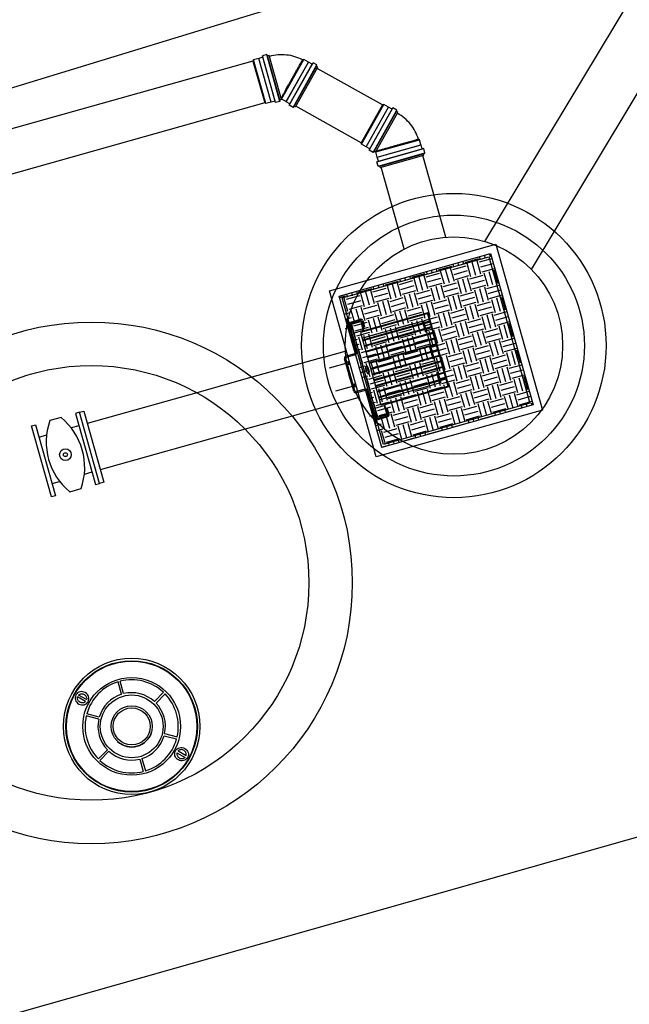
# Model space of a CAD drawing. Units: inches. Extents: x 489383 to 531433, y 6873187 to 6903074.
# Drawn here: x 521361 to 521397, y 6876386 to 6876444 of the extents above; entities that cross this region are included whole.
import ezdxf

# ---------------------------------------------------------------- set-up
doc = ezdxf.new("R2010")
doc.units = ezdxf.units.IN
doc.header["$LTSCALE"] = 0.4
doc.layers.add('CISM_01_LINHA_FINA', color=7, linetype='Continuous')
doc.layers.add('QUADRAS', color=252, linetype='Continuous')

msp = doc.modelspace()

# ---------------------------------------------------------------- hatches: boundary and pattern name
at = {"layer": 'CISM_01_LINHA_FINA'}
h = msp.add_hatch(dxfattribs=at)
h.set_pattern_fill('EARTH', color=10, scale=0.128, angle=15.69623)
h.set_pattern_definition([(15.6962342, (537621.5817, 6789762.48234), (0.5625976926, 1.002382919), [0.8128, -0.8128]), (15.6962342, (537621.49924, 6789762.7758), (0.5625976926, 1.002382919), [0.8128, -0.8128]), (15.6962342, (537621.4168, 6789763.0692), (0.5625976926, 1.002382919), [0.8128, -0.8128]), (105.6962342, (537621.4871, 6789763.1945), (-1.002382919, 0.5625976926), [0.8128, -0.8128]), (105.6962342, (537621.78054, 6789763.277), (-1.002382919, 0.5625976926), [0.8128, -0.8128]), (105.6962342, (537622.074, 6789763.3594), (-1.002382919, 0.5625976926), [0.8128, -0.8128])])
h.paths.add_polyline_path([(521390.854, 6876421.788), (521381.948, 6876419.285), (521379.445, 6876428.192), (521388.352, 6876430.695)])

# ---------------------------------------------------------------- linework, layer by layer
at = {"layer": 'CISM_01_LINHA_FINA', "color": 10}
for p, q in [((521388.018, 6876431.417, -6.709), (521429.04, 6876499.605, -6.709)), ((521390.76, 6876429.768, -6.709), (521431.764, 6876497.925, -6.709)), ((521375.185, 6876442.42, -6.709), (521374.931, 6876442.349, -6.709)), ((521375.234, 6876442.336, -6.709), (521375.185, 6876442.42, -6.709)), ((521375.96, 6876439.661, -6.709), (521375.185, 6876442.42, -6.709)), ((521374.372, 6876442.032, -6.709), (521334.574, 6876430.848, -6.709)), ((521374.41, 6876442.099, -6.709), (521374.372, 6876442.032, -6.709)), ((521374.372, 6876442.032, -6.709), (521375.065, 6876439.568, -6.709)), ((521374.713, 6876442.184, -6.709), (521374.41, 6876442.099, -6.709)), ((521375.132, 6876439.531, -6.709), (521374.41, 6876442.099, -6.709)), ((521374.717, 6876442.19, -6.709), (521374.713, 6876442.184, -6.709)), ((521375.435, 6876439.616, -6.709), (521374.713, 6876442.184, -6.709)), ((521374.949, 6876442.256, -6.709), (521374.717, 6876442.19, -6.709)), ((521375.441, 6876439.613, -6.709), (521374.717, 6876442.19, -6.709)), ((521374.931, 6876442.349, -6.709), (521374.949, 6876442.256, -6.709)), ((521375.707, 6876439.589, -6.709), (521374.931, 6876442.349, -6.709)), ((521375.673, 6876439.678, -6.709), (521374.949, 6876442.256, -6.709)), ((521375.317, 6876442.359, -6.709), (521375.234, 6876442.336, -6.709)), ((521375.959, 6876439.758, -6.709), (521375.234, 6876442.336, -6.709)), ((521376.042, 6876439.781, -6.709), (521375.317, 6876442.359, -6.709)), ((521376.057, 6876439.8, -6.709), (521377.362, 6876442.126, -6.709)), ((521376.331, 6876439.646, -6.709), (521377.637, 6876441.972, -6.709)), ((521376.333, 6876439.639, -6.709), (521377.644, 6876441.974, -6.709)), ((521376.505, 6876439.435, -6.709), (521377.907, 6876441.934, -6.709)), ((521376.544, 6876439.521, -6.709), (521377.854, 6876441.856, -6.709)), ((521377.362, 6876442.126, -6.709), (521377.288, 6876442.105, -6.709)), ((521377.637, 6876441.972, -6.709), (521377.362, 6876442.126, -6.709)), ((521377.644, 6876441.974, -6.709), (521377.637, 6876441.972, -6.709)), ((521377.854, 6876441.856, -6.709), (521377.644, 6876441.974, -6.709)), ((521377.907, 6876441.934, -6.709), (521377.854, 6876441.856, -6.709)), ((521378.137, 6876441.805, -6.709), (521377.907, 6876441.934, -6.709)), ((521376.734, 6876439.306, -6.709), (521378.137, 6876441.805, -6.709)), ((521376.802, 6876439.376, -6.709), (521378.113, 6876441.711, -6.709)), ((521376.877, 6876439.333, -6.709), (521378.188, 6876441.668, -6.709)), ((521378.113, 6876441.711, -6.709), (521378.137, 6876441.805, -6.709)), ((521378.188, 6876441.668, -6.709), (521378.113, 6876441.711, -6.709)), ((521381.993, 6876439.451, -6.709), (521378.153, 6876441.607, -6.709)), ((521375.065, 6876439.568, -6.709), (521335.267, 6876428.385, -6.709)), ((521375.132, 6876439.531, -6.709), (521375.065, 6876439.568, -6.709)), ((521375.435, 6876439.616, -6.709), (521375.132, 6876439.531, -6.709)), ((521375.441, 6876439.613, -6.709), (521375.435, 6876439.616, -6.709)), ((521375.673, 6876439.678, -6.709), (521375.441, 6876439.613, -6.709)), ((521375.707, 6876439.589, -6.709), (521375.673, 6876439.678, -6.709)), ((521375.96, 6876439.661, -6.709), (521375.707, 6876439.589, -6.709)), ((521376.042, 6876439.781, -6.709), (521375.959, 6876439.758, -6.709)), ((521375.959, 6876439.758, -6.709), (521375.96, 6876439.661, -6.709)), ((521376.057, 6876439.8, -6.709), (521376.045, 6876439.843, -6.709)), ((521376.331, 6876439.646, -6.709), (521376.057, 6876439.8, -6.709)), ((521376.333, 6876439.639, -6.709), (521376.331, 6876439.646, -6.709)), ((521376.544, 6876439.521, -6.709), (521376.333, 6876439.639, -6.709)), ((521376.505, 6876439.435, -6.709), (521376.544, 6876439.521, -6.709)), ((521376.734, 6876439.306, -6.709), (521376.505, 6876439.435, -6.709)), ((521376.802, 6876439.376, -6.709), (521376.734, 6876439.306, -6.709)), ((521376.877, 6876439.333, -6.709), (521376.802, 6876439.376, -6.709)), ((521380.741, 6876437.22, -6.709), (521376.901, 6876439.375, -6.709)), ((521381.993, 6876439.451, -6.709), (521380.741, 6876437.22, -6.709)), ((521380.762, 6876437.146, -6.709), (521382.067, 6876439.472, -6.709)), ((521381.036, 6876436.992, -6.709), (521382.342, 6876439.318, -6.709)), ((521381.038, 6876436.985, -6.709), (521382.349, 6876439.32, -6.709)), ((521381.21, 6876436.781, -6.709), (521382.612, 6876439.28, -6.709)), ((521381.249, 6876436.867, -6.709), (521382.559, 6876439.202, -6.709)), ((521381.439, 6876436.652, -6.709), (521382.842, 6876439.151, -6.709)), ((521381.507, 6876436.722, -6.709), (521382.818, 6876439.057, -6.709)), ((521381.582, 6876436.679, -6.709), (521382.893, 6876439.015, -6.709)), ((521382.067, 6876439.472, -6.709), (521381.993, 6876439.451, -6.709)), ((521382.342, 6876439.318, -6.709), (521382.067, 6876439.472, -6.709)), ((521382.349, 6876439.32, -6.709), (521382.342, 6876439.318, -6.709)), ((521382.559, 6876439.202, -6.709), (521382.349, 6876439.32, -6.709)), ((521382.612, 6876439.28, -6.709), (521382.559, 6876439.202, -6.709)), ((521382.842, 6876439.151, -6.709), (521382.612, 6876439.28, -6.709)), ((521382.818, 6876439.057, -6.709), (521382.842, 6876439.151, -6.709)), ((521382.893, 6876439.015, -6.709), (521382.818, 6876439.057, -6.709)), ((521380.762, 6876437.146, -6.709), (521380.741, 6876437.22, -6.709)), ((521381.606, 6876436.682, -6.709), (521384.174, 6876437.403, -6.709)), ((521384.174, 6876437.403, -6.709), (521384.107, 6876437.441, -6.709)), ((521384.259, 6876437.1, -6.709), (521384.174, 6876437.403, -6.709)), ((521381.036, 6876436.992, -6.709), (521380.762, 6876437.146, -6.709)), ((521381.038, 6876436.985, -6.709), (521381.036, 6876436.992, -6.709)), ((521381.249, 6876436.867, -6.709), (521381.038, 6876436.985, -6.709)), ((521381.21, 6876436.781, -6.709), (521381.249, 6876436.867, -6.709)), ((521381.439, 6876436.652, -6.709), (521381.21, 6876436.781, -6.709)), ((521381.507, 6876436.722, -6.709), (521381.439, 6876436.652, -6.709)), ((521381.582, 6876436.679, -6.709), (521381.507, 6876436.722, -6.709)), ((521381.606, 6876436.682, -6.709), (521381.628, 6876436.721, -6.709)), ((521381.691, 6876436.379, -6.709), (521381.606, 6876436.682, -6.709)), ((521381.665, 6876436.107, -6.709), (521384.424, 6876436.882, -6.709)), ((521381.688, 6876436.372, -6.709), (521384.266, 6876437.097, -6.709)), ((521381.691, 6876436.379, -6.709), (521384.259, 6876437.1, -6.709)), ((521381.736, 6876435.853, -6.709), (521384.495, 6876436.629, -6.709)), ((521381.753, 6876436.14, -6.709), (521384.331, 6876436.865, -6.709)), ((521384.266, 6876437.097, -6.709), (521384.259, 6876437.1, -6.709)), ((521384.331, 6876436.865, -6.709), (521384.266, 6876437.097, -6.709)), ((521384.424, 6876436.882, -6.709), (521384.331, 6876436.865, -6.709)), ((521384.411, 6876436.579, -6.709), (521384.495, 6876436.629, -6.709)), ((521384.495, 6876436.629, -6.709), (521384.424, 6876436.882, -6.709)), ((521381.665, 6876436.107, -6.709), (521381.753, 6876436.14, -6.709)), ((521381.736, 6876435.853, -6.709), (521381.665, 6876436.107, -6.709)), ((521381.688, 6876436.372, -6.709), (521381.691, 6876436.379, -6.709)), ((521381.753, 6876436.14, -6.709), (521381.688, 6876436.372, -6.709)), ((521381.833, 6876435.855, -6.709), (521384.411, 6876436.579, -6.709)), ((521381.856, 6876435.772, -6.709), (521384.434, 6876436.496, -6.709)), ((521385.731, 6876431.666, -6.709), (521384.378, 6876436.48, -6.709)), ((521384.434, 6876436.496, -6.709), (521384.411, 6876436.579, -6.709)), ((521381.833, 6876435.855, -6.709), (521381.736, 6876435.853, -6.709)), ((521381.856, 6876435.772, -6.709), (521381.833, 6876435.855, -6.709)), ((521383.266, 6876430.973, -6.709), (521381.913, 6876435.788, -6.709)), ((521379.89, 6876426.803, -6.709), (521379.963, 6876426.823, -6.709)), ((521380.424, 6876424.903, -6.709), (521379.89, 6876426.803, -6.709)), ((521379.906, 6876426.746, -6.709), (521379.979, 6876426.766, -6.709)), ((521380.497, 6876424.923, -6.709), (521379.963, 6876426.823, -6.709)), ((521380.121, 6876426.666, -6.709), (521380.698, 6876426.829, -6.709)), ((521380.134, 6876426.623, -6.709), (521380.711, 6876426.785, -6.709)), ((521384.686, 6876427.165, -6.709), (521380.693, 6876426.043, -6.709)), ((521384.673, 6876427.208, -6.709), (521380.893, 6876426.146, -6.709)), ((521384.642, 6876427.152, -6.709), (521384.765, 6876426.716, -6.709)), ((521384.673, 6876427.208, -6.709), (521385.899, 6876422.846, -6.709)), ((521380.141, 6876426.357, -6.709), (521379.792, 6876426.259, -6.709)), ((521380.011, 6876426.65, -6.709), (521379.939, 6876426.629, -6.709)), ((521380.081, 6876426.403, -6.709), (521380.008, 6876426.382, -6.709)), ((521380.113, 6876426.286, -6.709), (521380.041, 6876426.266, -6.709)), ((521380.047, 6876426.533, -6.709), (521380.152, 6876426.157, -6.709)), ((521380.083, 6876426.403, -6.709), (521380.085, 6876426.404, -6.709)), ((521380.085, 6876426.404, -6.709), (521380.083, 6876426.403, -6.709)), ((521380.116, 6876426.287, -6.709), (521380.083, 6876426.403, -6.709)), ((521380.085, 6876426.404, -6.709), (521380.115, 6876426.457, -6.709)), ((521380.118, 6876426.288, -6.709), (521380.085, 6876426.404, -6.709)), ((521380.196, 6876426.17, -6.709), (521380.09, 6876426.545, -6.709)), ((521380.118, 6876426.288, -6.709), (521380.116, 6876426.287, -6.709)), ((521380.116, 6876426.287, -6.709), (521380.118, 6876426.288, -6.709)), ((521380.164, 6876426.272, -6.709), (521380.117, 6876426.441, -6.709)), ((521380.171, 6876426.258, -6.709), (521380.118, 6876426.288, -6.709)), ((521380.148, 6876426.564, -6.709), (521380.729, 6876426.727, -6.709)), ((521381.7, 6876421.039, -6.709), (521380.148, 6876426.564, -6.709)), ((521380.176, 6876426.548, -6.709), (521380.714, 6876426.7, -6.709)), ((521380.327, 6876426.01, -6.709), (521380.176, 6876426.548, -6.709)), ((521380.714, 6876426.7, -6.709), (521380.865, 6876426.162, -6.709)), ((521380.729, 6876426.727, -6.709), (521380.893, 6876426.146, -6.709)), ((521380.784, 6876425.717, -6.709), (521384.408, 6876426.735, -6.709)), ((521380.788, 6876426.741, -6.709), (521380.894, 6876426.366, -6.709)), ((521380.814, 6876426.648, -6.709), (521380.858, 6876426.66, -6.709)), ((521384.765, 6876426.716, -6.709), (521380.815, 6876425.606, -6.709)), ((521384.778, 6876426.67, -6.709), (521380.828, 6876425.56, -6.709)), ((521380.832, 6876426.754, -6.709), (521380.937, 6876426.378, -6.709)), ((521380.911, 6876426.471, -6.709), (521380.868, 6876426.459, -6.709)), ((521380.894, 6876426.366, -6.709), (521380.937, 6876426.378, -6.709)), ((521384.859, 6876426.38, -6.709), (521380.91, 6876425.271, -6.709)), ((521384.872, 6876426.334, -6.709), (521380.923, 6876425.225, -6.709)), ((521384.408, 6876426.735, -6.709), (521384.439, 6876426.625, -6.709)), ((521384.452, 6876426.578, -6.709), (521384.533, 6876426.289, -6.709)), ((521384.546, 6876426.243, -6.709), (521384.628, 6876425.953, -6.709)), ((521384.778, 6876426.67, -6.709), (521384.859, 6876426.38, -6.709)), ((521384.872, 6876426.334, -6.709), (521384.953, 6876426.045, -6.709)), ((521380.11, 6876426.019, -6.709), (521380.183, 6876426.039, -6.709)), ((521380.216, 6876425.923, -6.709), (521380.143, 6876425.902, -6.709)), ((521380.152, 6876426.157, -6.709), (521380.196, 6876426.17, -6.709)), ((521380.152, 6876426.157, -6.709), (521380.196, 6876426.17, -6.709)), ((521380.212, 6876425.655, -6.709), (521380.285, 6876425.676, -6.709)), ((521380.865, 6876426.162, -6.709), (521380.327, 6876426.01, -6.709)), ((521380.693, 6876426.043, -6.709), (521381.894, 6876421.768, -6.709)), ((521384.953, 6876426.045, -6.709), (521381.004, 6876424.935, -6.709)), ((521384.966, 6876425.999, -6.709), (521381.017, 6876424.889, -6.709)), ((521385.048, 6876425.709, -6.709), (521381.098, 6876424.599, -6.709)), ((521385.061, 6876425.663, -6.709), (521381.111, 6876424.553, -6.709)), ((521384.641, 6876425.907, -6.709), (521384.722, 6876425.618, -6.709)), ((521384.966, 6876425.999, -6.709), (521385.048, 6876425.709, -6.709)), ((521385.061, 6876425.663, -6.709), (521385.142, 6876425.374, -6.709)), ((521380.318, 6876425.559, -6.709), (521380.245, 6876425.539, -6.709)), ((521380.314, 6876425.292, -6.709), (521380.387, 6876425.312, -6.709)), ((521380.42, 6876425.196, -6.709), (521380.347, 6876425.175, -6.709)), ((521385.142, 6876425.374, -6.709), (521381.193, 6876424.264, -6.709)), ((521385.155, 6876425.327, -6.709), (521381.206, 6876424.218, -6.709)), ((521385.236, 6876425.038, -6.709), (521381.287, 6876423.928, -6.709)), ((521384.735, 6876425.572, -6.709), (521384.816, 6876425.282, -6.709)), ((521384.829, 6876425.236, -6.709), (521384.911, 6876424.946, -6.709)), ((521385.155, 6876425.327, -6.709), (521385.236, 6876425.038, -6.709)), ((521378.545, 6876424.608, -6.709), (521379.803, 6876424.962, -6.709)), ((521380.303, 6876422.594, -6.709), (521379.764, 6876424.508, -6.709)), ((521380.375, 6876422.614, -6.709), (521379.837, 6876424.529, -6.709)), ((521379.86, 6876424.679, -6.709), (521380.38, 6876424.825, -6.709)), ((521379.881, 6876424.606, -6.709), (521380.401, 6876424.752, -6.709)), ((521385.249, 6876424.992, -6.709), (521381.3, 6876423.882, -6.709)), ((521385.331, 6876424.702, -6.709), (521381.381, 6876423.592, -6.709)), ((521385.344, 6876424.656, -6.709), (521381.394, 6876423.546, -6.709)), ((521384.923, 6876424.9, -6.709), (521385.005, 6876424.611, -6.709)), ((521385.018, 6876424.565, -6.709), (521385.099, 6876424.275, -6.709)), ((521385.249, 6876424.992, -6.709), (521385.331, 6876424.702, -6.709)), ((521385.344, 6876424.656, -6.709), (521385.425, 6876424.367, -6.709)), ((521379.982, 6876424.264, -6.709), (521378.848, 6876423.945, -6.709)), ((521379.826, 6876424.29, -6.709), (521379.898, 6876424.311, -6.709)), ((521379.939, 6876424.165, -6.709), (521379.867, 6876424.145, -6.709)), ((521379.952, 6876424.373, -6.709), (521380.013, 6876424.154, -6.709)), ((521381.08, 6876423.688, -6.709), (521380.999, 6876423.979, -6.709)), ((521381.137, 6876424.018, -6.709), (521381.219, 6876423.727, -6.709)), ((521385.425, 6876424.367, -6.709), (521381.476, 6876423.257, -6.709)), ((521385.438, 6876424.321, -6.709), (521381.489, 6876423.211, -6.709)), ((521385.519, 6876424.031, -6.709), (521381.57, 6876422.921, -6.709)), ((521385.532, 6876423.985, -6.709), (521381.583, 6876422.875, -6.709)), ((521385.112, 6876424.229, -6.709), (521385.193, 6876423.94, -6.709)), ((521385.206, 6876423.893, -6.709), (521385.288, 6876423.604, -6.709)), ((521385.438, 6876424.321, -6.709), (521385.519, 6876424.031, -6.709)), ((521385.532, 6876423.985, -6.709), (521385.613, 6876423.695, -6.709)), ((521374.31, 6876423.418, -6.709), (521371.063, 6876422.506, -6.709)), ((521385.613, 6876423.695, -6.709), (521381.664, 6876422.586, -6.709)), ((521385.626, 6876423.649, -6.709), (521381.677, 6876422.539, -6.709)), ((521385.708, 6876423.36, -6.709), (521381.759, 6876422.25, -6.709)), ((521385.721, 6876423.314, -6.709), (521381.772, 6876422.204, -6.709)), ((521385.301, 6876423.558, -6.709), (521385.382, 6876423.268, -6.709)), ((521385.626, 6876423.649, -6.709), (521385.708, 6876423.36, -6.709)), ((521385.721, 6876423.314, -6.709), (521385.843, 6876422.877, -6.709)), ((521380.361, 6876422.916, -6.709), (521379.227, 6876422.597, -6.709)), ((521380.273, 6876422.978, -6.709), (521380.2, 6876422.957, -6.709)), ((521380.241, 6876422.812, -6.709), (521380.314, 6876422.832, -6.709)), ((521380.392, 6876422.807, -6.709), (521380.33, 6876423.025, -6.709)), ((521380.973, 6876422.717, -6.709), (521380.453, 6876422.571, -6.709)), ((521381.803, 6876422.093, -6.709), (521385.426, 6876423.112, -6.709)), ((521385.887, 6876422.89, -6.709), (521381.894, 6876421.768, -6.709)), ((521385.899, 6876422.846, -6.709), (521382.119, 6876421.784, -6.709)), ((521385.395, 6876423.222, -6.709), (521385.426, 6876423.112, -6.709)), ((521379.313, 6876421.873, -6.709), (521380.572, 6876422.226, -6.709)), ((521380.993, 6876422.644, -6.709), (521380.473, 6876422.498, -6.709)), ((521381.6, 6876420.717, -6.709), (521381.071, 6876422.601, -6.709)), ((521381.673, 6876420.738, -6.709), (521381.143, 6876422.621, -6.709)), ((521381.147, 6876422.328, -6.709), (521381.22, 6876422.348, -6.709)), ((521381.253, 6876422.232, -6.709), (521381.18, 6876422.211, -6.709)), ((521381.25, 6876421.964, -6.709), (521381.322, 6876421.985, -6.709)), ((521381.355, 6876421.868, -6.709), (521381.282, 6876421.848, -6.709)), ((521381.352, 6876421.601, -6.709), (521381.424, 6876421.621, -6.709)), ((521381.565, 6876421.604, -6.709), (521382.103, 6876421.756, -6.709)), ((521381.716, 6876421.066, -6.709), (521381.565, 6876421.604, -6.709)), ((521382.103, 6876421.756, -6.709), (521382.254, 6876421.218, -6.709)), ((521382.119, 6876421.784, -6.709), (521382.282, 6876421.202, -6.709)), ((521382.234, 6876421.596, -6.709), (521382.278, 6876421.609, -6.709)), ((521382.34, 6876421.221, -6.709), (521382.234, 6876421.596, -6.709)), ((521382.383, 6876421.233, -6.709), (521382.278, 6876421.609, -6.709)), ((521376.67, 6876421.13, -6.709), (521373.915, 6876420.356, -6.709)), ((521381.587, 6876421.212, -6.709), (521381.238, 6876421.114, -6.709)), ((521381.457, 6876421.505, -6.709), (521381.384, 6876421.484, -6.709)), ((521381.527, 6876421.258, -6.709), (521381.454, 6876421.237, -6.709)), ((521381.559, 6876421.141, -6.709), (521381.487, 6876421.121, -6.709)), ((521381.492, 6876421.388, -6.709), (521381.536, 6876421.4, -6.709)), ((521381.492, 6876421.388, -6.709), (521381.598, 6876421.012, -6.709)), ((521381.531, 6876421.259, -6.709), (521381.529, 6876421.258, -6.709)), ((521381.529, 6876421.258, -6.709), (521381.531, 6876421.259, -6.709)), ((521381.561, 6876421.312, -6.709), (521381.531, 6876421.259, -6.709)), ((521381.564, 6876421.143, -6.709), (521381.531, 6876421.259, -6.709)), ((521381.536, 6876421.4, -6.709), (521381.642, 6876421.024, -6.709)), ((521381.562, 6876421.142, -6.709), (521381.564, 6876421.143, -6.709)), ((521381.564, 6876421.143, -6.709), (521381.562, 6876421.142, -6.709)), ((521381.563, 6876421.296, -6.709), (521381.61, 6876421.127, -6.709)), ((521381.564, 6876421.143, -6.709), (521381.617, 6876421.113, -6.709)), ((521382.282, 6876421.202, -6.709), (521381.7, 6876421.039, -6.709)), ((521382.254, 6876421.218, -6.709), (521381.716, 6876421.066, -6.709)), ((521381.719, 6876420.981, -6.709), (521382.296, 6876421.143, -6.709)), ((521381.731, 6876420.937, -6.709), (521382.308, 6876421.099, -6.709)), ((521382.304, 6876421.515, -6.709), (521382.26, 6876421.503, -6.709)), ((521382.313, 6876421.314, -6.709), (521382.357, 6876421.326, -6.709)), ((521364.123, 6876420.556, -6.709), (521363.678, 6876420.431, -6.709)), ((521381.556, 6876420.874, -6.709), (521381.629, 6876420.894, -6.709)), ((521381.661, 6876420.778, -6.709), (521381.589, 6876420.757, -6.709)), ((521381.6, 6876420.717, -6.709), (521381.673, 6876420.738, -6.709)), ((521361.781, 6876419.898, -6.709), (521362.226, 6876420.023, -6.709)), ((521364.891, 6876417.82, -6.709), (521364.447, 6876417.695, -6.709)), ((521362.55, 6876417.162, -6.709), (521362.995, 6876417.287, -6.709)), ((521366.636, 6876404.75, -6.709), (521366.431, 6876405.481, -6.709)), ((521366.759, 6876404.785, -6.709), (521366.554, 6876405.515, -6.709)), ((521368.574, 6876404.322, -6.709), (521369.104, 6876404.865, -6.709)), ((521368.666, 6876404.233, -6.709), (521369.196, 6876404.776, -6.709)), ((521364.519, 6876404.322, -6.709), (521364.041, 6876404.59, -6.709)), ((521364.582, 6876404.434, -6.709), (521364.104, 6876404.702, -6.709)), ((521365.328, 6876403.41, -6.709), (521364.593, 6876403.598, -6.709)), ((521365.296, 6876403.286, -6.709), (521364.561, 6876403.474, -6.709)), ((521369.172, 6876402.43, -6.709), (521369.907, 6876402.243, -6.709)), ((521369.141, 6876402.306, -6.709), (521369.876, 6876402.119, -6.709)), ((521365.803, 6876401.483, -6.709), (521365.273, 6876400.94, -6.709)), ((521365.895, 6876401.394, -6.709), (521365.365, 6876400.851, -6.709)), ((521369.898, 6876401.303, -6.709), (521370.376, 6876401.034, -6.709)), ((521369.961, 6876401.414, -6.709), (521370.439, 6876401.146, -6.709)), ((521367.709, 6876400.931, -6.709), (521367.915, 6876400.201, -6.709)), ((521367.833, 6876400.966, -6.709), (521368.038, 6876400.236, -6.709))]:
    msp.add_line(p, q, dxfattribs=at)
at = {"layer": 'CISM_01_LINHA_FINA', "color": 10, "elevation": -6.639}
for points in [[(521378.882, 6876428.508), (521388.667, 6876431.258), (521391.417, 6876421.472), (521381.632, 6876418.722)], [(521379.445, 6876428.192), (521388.352, 6876430.695), (521390.854, 6876421.788), (521381.948, 6876419.285)], [(521379.625, 6876428.091), (521388.25, 6876430.515), (521390.675, 6876421.889), (521382.049, 6876419.465)], [(521365.342, 6876417.162), (521364.165, 6876421.352), (521363.918, 6876421.283), (521365.096, 6876417.093)], [(521365.342, 6876417.162), (521364.165, 6876421.352), (521364.411, 6876421.421), (521365.589, 6876417.231)], [(521362.508, 6876416.366), (521361.331, 6876420.555), (521361.577, 6876420.625), (521362.754, 6876416.435)]]:
    msp.add_lwpolyline(points, close=True, dxfattribs=at)
at = {"layer": 'CISM_01_LINHA_FINA', "color": 10, "elevation": -6.709}
for points in [[(521378.545, 6876424.608), (521374.31, 6876423.418)], [(521371.063, 6876422.506), (521364.615, 6876420.694)], [(521379.313, 6876421.873), (521376.67, 6876421.13)], [(521373.915, 6876420.356), (521365.384, 6876417.958)]]:
    msp.add_lwpolyline(points, dxfattribs=at)
at = {"layer": 'CISM_01_LINHA_FINA', "color": 10, "elevation": -6.639}
msp.add_lwpolyline([(521364.256, 6876416.857, 0.315686), (521363.078, 6876421.047), (521362.417, 6876420.861, 0.315686), (521363.594, 6876416.671), (521364.256, 6876416.857)], format="xyb", close=True, dxfattribs=at)
at = {"layer": 'CISM_01_LINHA_FINA', "color": 10}
for centre, radius in [((521386.195, 6876425.282, -6.709), 8.96), ((521386.195, 6876425.282, -6.709), 7.68), ((521386.195, 6876425.282, -6.709), 6.4), ((521364.86, 6876411.309, -6.709), 15.36), ((521364.86, 6876411.309, -6.709), 12.8), ((521381.109, 6876423.853, -6.709), 0.0719), ((521363.336, 6876418.859, -6.709), 0.343), ((521363.336, 6876418.859, -6.709), 0.114), ((521367.234, 6876402.858, -6.709), 4.016), ((521367.234, 6876402.858, -6.709), 3.869), ((521367.234, 6876402.858, -6.709), 3.84), ((521367.234, 6876402.858, -6.709), 2.877), ((521367.234, 6876402.858, -6.709), 1.849), ((521367.234, 6876402.858, -6.709), 1.214), ((521367.234, 6876402.858, -6.709), 1.088)]:
    msp.add_circle(centre, radius, dxfattribs=at)
for centre, radius, start, end in [((521380.728, 6876426.724, -6.709), 0.108, 15.69623, 105.69623), ((521380.728, 6876426.724, -6.709), 0.0628, 15.69623, 105.69623), ((521380.151, 6876426.562, -6.709), 0.108, 105.69623, 195.69623), ((521380.151, 6876426.562, -6.709), 0.0628, 105.69623, 195.69623), ((521379.898, 6876424.546, -6.709), 0.138, 105.69623, 195.69623), ((521379.898, 6876424.546, -6.709), 0.0628, 105.69623, 195.69623), ((521380.363, 6876424.886, -6.709), 0.0628, 285.69623, 15.69623), ((521380.363, 6876424.886, -6.709), 0.138, 285.69623, 15.69623), ((521381.068, 6876423.999, -6.709), 0.0719, 15.69623, 195.69623), ((521381.15, 6876423.708, -6.709), 0.0719, 195.69623, 15.69623), ((521381.01, 6876422.584, -6.709), 0.138, 15.69623, 105.69623), ((521380.436, 6876422.631, -6.709), 0.138, 195.69623, 285.69623), ((521380.436, 6876422.631, -6.709), 0.0628, 195.69623, 285.69623), ((521381.01, 6876422.584, -6.709), 0.0628, 15.69623, 105.69623), ((521381.702, 6876421.041, -6.709), 0.108, 195.69623, 285.69623), ((521381.702, 6876421.041, -6.709), 0.0628, 195.69623, 285.69623), ((521382.279, 6876421.204, -6.709), 0.0628, 285.69623, 15.69623), ((521382.279, 6876421.204, -6.709), 0.108, 285.69623, 15.69623), ((521367.234, 6876402.858, -6.709), 2.743, 107.03321, 164.35925), ((521367.234, 6876402.858, -6.709), 2.743, 47.0332, 104.35926), ((521367.234, 6876402.858, -6.709), 1.985, 107.54419, 163.8483), ((521367.234, 6876402.858, -6.709), 1.985, 47.5442, 103.84829), ((521367.234, 6876402.858, -6.709), 2.743, 347.0332, 44.35926), ((521367.234, 6876402.858, -6.709), 1.985, 347.54417, 43.84829), ((521367.234, 6876402.858, -6.709), 2.743, 167.0332, 224.35926), ((521367.234, 6876402.858, -6.709), 1.985, 167.54417, 223.84829), ((521367.234, 6876402.858, -6.709), 1.214, 226.58962, 344.80285), ((521367.234, 6876402.858, -6.709), 1.985, 287.54419, 343.8483), ((521367.234, 6876402.858, -6.709), 2.743, 287.03321, 344.35925), ((521367.234, 6876402.858, -6.709), 1.985, 227.5442, 283.84829), ((521367.234, 6876402.858, -6.709), 2.743, 227.0332, 284.35926)]:
    msp.add_arc(centre, radius, start, end, dxfattribs=at)
at = {"layer": 'CISM_01_LINHA_FINA', "color": 10, "extrusion": (0, 0, -1)}
msp.add_ellipse((521364.311, 6876404.512, -6.709), major_axis=(0.358, -0.201), ratio=0.941219, dxfattribs=at)
at = {"layer": 'CISM_01_LINHA_FINA', "color": 10}
msp.add_ellipse((521370.169, 6876401.224, -6.709), major_axis=(-0.358, 0.201), ratio=0.941219, dxfattribs=at)
for points, knots in [([(521377.288, 6876442.105, -6.709), (521377.145, 6876442.181, -6.709), (521376.837, 6876442.308, -6.709), (521376.181, 6876442.443, -6.709), (521375.663, 6876442.397, -6.709), (521375.341, 6876442.304, -6.709)], [0, 0, 0, 0, 37.989328, 77.62828, 156.162321, 156.162321, 156.162321, 156.162321]), ([(521376.045, 6876439.843, -6.709), (521376.045, 6876439.843, -6.709), (521376.046, 6876439.847, -6.709), (521376.051, 6876439.861, -6.709), (521376.06, 6876439.884, -6.709), (521376.074, 6876439.915, -6.709), (521376.091, 6876439.951, -6.709), (521376.113, 6876439.994, -6.709), (521376.138, 6876440.043, -6.709), (521376.168, 6876440.098, -6.709), (521376.201, 6876440.16, -6.709), (521376.24, 6876440.231, -6.709), (521376.286, 6876440.316, -6.709), (521376.343, 6876440.417, -6.709), (521376.412, 6876440.542, -6.709), (521376.496, 6876440.692, -6.709), (521376.592, 6876440.863, -6.709), (521376.694, 6876441.046, -6.709), (521376.797, 6876441.229, -6.709), (521376.897, 6876441.408, -6.709), (521376.991, 6876441.576, -6.709), (521377.076, 6876441.729, -6.709), (521377.151, 6876441.86, -6.709), (521377.211, 6876441.967, -6.709), (521377.254, 6876442.046, -6.709), (521377.282, 6876442.094, -6.709), (521377.288, 6876442.105, -6.709), (521377.288, 6876442.105, -6.709)], [0, 0, 0, 0, 8.274198, 16.560394, 24.845274, 33.10902, 41.36118, 49.63104, 57.917968, 66.149685, 74.504552, 83.319794, 92.924106, 103.709613, 116.095604, 130.385474, 146.375748, 162.811043, 179.235525, 195.829044, 212.738988, 229.649042, 246.584855, 263.517793, 280.529085, 297.544466, 314.581802, 314.581802, 314.581802, 314.581802]), ([(521384.107, 6876437.441, -6.709), (521384.059, 6876437.596, -6.709), (521383.931, 6876437.904, -6.709), (521383.563, 6876438.463, -6.709), (521383.164, 6876438.797, -6.709), (521382.871, 6876438.959, -6.709)], [0, 0, 0, 0, 37.989328, 77.62828, 156.162321, 156.162321, 156.162321, 156.162321]), ([(521381.628, 6876436.721, -6.709), (521381.628, 6876436.721, -6.709), (521381.631, 6876436.723, -6.709), (521381.645, 6876436.729, -6.709), (521381.668, 6876436.739, -6.709), (521381.699, 6876436.751, -6.709), (521381.737, 6876436.765, -6.709), (521381.783, 6876436.78, -6.709), (521381.836, 6876436.796, -6.709), (521381.895, 6876436.814, -6.709), (521381.963, 6876436.834, -6.709), (521382.041, 6876436.857, -6.709), (521382.133, 6876436.884, -6.709), (521382.245, 6876436.916, -6.709), (521382.382, 6876436.955, -6.709), (521382.547, 6876437.002, -6.709), (521382.736, 6876437.056, -6.709), (521382.938, 6876437.113, -6.709), (521383.14, 6876437.169, -6.709), (521383.337, 6876437.224, -6.709), (521383.522, 6876437.277, -6.709), (521383.691, 6876437.325, -6.709), (521383.837, 6876437.365, -6.709), (521383.955, 6876437.398, -6.709), (521384.041, 6876437.423, -6.709), (521384.095, 6876437.438, -6.709), (521384.107, 6876437.441, -6.709), (521384.107, 6876437.441, -6.709)], [0, 0, 0, 0, 8.274198, 16.560394, 24.845274, 33.10902, 41.36118, 49.63104, 57.917968, 66.149685, 74.504552, 83.319794, 92.924106, 103.709613, 116.095604, 130.385474, 146.375748, 162.811043, 179.235525, 195.829044, 212.738988, 229.649042, 246.584855, 263.517793, 280.529085, 297.544466, 314.581802, 314.581802, 314.581802, 314.581802]), ([(521364.104, 6876404.702, -6.709), (521364.119, 6876404.717, -6.709), (521364.136, 6876404.73, -6.709), (521364.179, 6876404.755, -6.709), (521364.205, 6876404.765, -6.709), (521364.261, 6876404.777, -6.709), (521364.291, 6876404.778, -6.709), (521364.35, 6876404.772, -6.709), (521364.38, 6876404.764, -6.709), (521364.435, 6876404.741, -6.709), (521364.462, 6876404.725, -6.709), (521364.508, 6876404.686, -6.709), (521364.528, 6876404.663, -6.709), (521364.56, 6876404.614, -6.709), (521364.572, 6876404.587, -6.709), (521364.587, 6876404.532, -6.709), (521364.59, 6876404.505, -6.709), (521364.587, 6876404.463, -6.709), (521364.585, 6876404.448, -6.709), (521364.582, 6876404.434, -6.709)], [3.399044, 3.399044, 3.399044, 3.399044, 3.652861, 3.652861, 3.966924, 3.966924, 4.280987, 4.280987, 4.59505, 4.59505, 4.909113, 4.909113, 5.223176, 5.223176, 5.537239, 5.537239, 5.851302, 5.851302, 6.025738, 6.025738, 6.025738, 6.025738]), ([(521364.519, 6876404.322, -6.709), (521364.504, 6876404.307, -6.709), (521364.486, 6876404.293, -6.709), (521364.444, 6876404.269, -6.709), (521364.417, 6876404.259, -6.709), (521364.361, 6876404.247, -6.709), (521364.332, 6876404.246, -6.709), (521364.273, 6876404.252, -6.709), (521364.243, 6876404.26, -6.709), (521364.187, 6876404.283, -6.709), (521364.161, 6876404.299, -6.709), (521364.114, 6876404.338, -6.709), (521364.094, 6876404.361, -6.709), (521364.062, 6876404.411, -6.709), (521364.051, 6876404.437, -6.709), (521364.036, 6876404.492, -6.709), (521364.033, 6876404.52, -6.709), (521364.035, 6876404.561, -6.709), (521364.038, 6876404.576, -6.709), (521364.041, 6876404.59, -6.709)], [6.540637, 6.540637, 6.540637, 6.540637, 6.795417, 6.795417, 7.10948, 7.10948, 7.423543, 7.423543, 7.737606, 7.737606, 8.051669, 8.051669, 8.365732, 8.365732, 8.679795, 8.679795, 8.993858, 8.993858, 9.16733, 9.16733, 9.16733, 9.16733]), ([(521369.898, 6876401.303, -6.709), (521369.893, 6876401.282, -6.709), (521369.891, 6876401.26, -6.709), (521369.892, 6876401.211, -6.709), (521369.898, 6876401.183, -6.709), (521369.917, 6876401.129, -6.709), (521369.931, 6876401.103, -6.709), (521369.967, 6876401.056, -6.709), (521369.989, 6876401.035, -6.709), (521370.038, 6876400.999, -6.709), (521370.066, 6876400.985, -6.709), (521370.123, 6876400.966, -6.709), (521370.153, 6876400.961, -6.709), (521370.212, 6876400.959, -6.709), (521370.241, 6876400.963, -6.709), (521370.295, 6876400.979, -6.709), (521370.32, 6876400.991, -6.709), (521370.355, 6876401.015, -6.709), (521370.366, 6876401.024, -6.709), (521370.376, 6876401.034, -6.709)], [6.540637, 6.540637, 6.540637, 6.540637, 6.795417, 6.795417, 7.10948, 7.10948, 7.423543, 7.423543, 7.737606, 7.737606, 8.051669, 8.051669, 8.365732, 8.365732, 8.679795, 8.679795, 8.993858, 8.993858, 9.16733, 9.16733, 9.16733, 9.16733]), ([(521370.439, 6876401.146, -6.709), (521370.444, 6876401.167, -6.709), (521370.447, 6876401.189, -6.709), (521370.445, 6876401.238, -6.709), (521370.44, 6876401.266, -6.709), (521370.421, 6876401.32, -6.709), (521370.407, 6876401.346, -6.709), (521370.371, 6876401.393, -6.709), (521370.349, 6876401.414, -6.709), (521370.299, 6876401.45, -6.709), (521370.272, 6876401.464, -6.709), (521370.215, 6876401.483, -6.709), (521370.185, 6876401.488, -6.709), (521370.126, 6876401.49, -6.709), (521370.097, 6876401.486, -6.709), (521370.043, 6876401.47, -6.709), (521370.017, 6876401.458, -6.709), (521369.983, 6876401.434, -6.709), (521369.971, 6876401.425, -6.709), (521369.961, 6876401.414, -6.709)], [3.399044, 3.399044, 3.399044, 3.399044, 3.652861, 3.652861, 3.966924, 3.966924, 4.280987, 4.280987, 4.59505, 4.59505, 4.909113, 4.909113, 5.223176, 5.223176, 5.537239, 5.537239, 5.851302, 5.851302, 6.025738, 6.025738, 6.025738, 6.025738])]:
    msp.add_open_spline(points, degree=3, knots=knots, dxfattribs=at)
for points in [[(521376.045, 6876439.843, -6.709), (521376.036, 6876439.841, -6.709), (521376.027, 6876439.839, -6.709), (521376.018, 6876439.836, -6.709)], [(521381.628, 6876436.721, -6.709), (521381.62, 6876436.726, -6.709), (521381.613, 6876436.73, -6.709), (521381.605, 6876436.735, -6.709)]]:
    msp.add_open_spline(points, degree=3, dxfattribs=at)
at = {"layer": 'QUADRAS'}
for points, elevation in [([(516549.621, 6877073.842), (516603.897, 6876853.579), (516721.989, 6876440.055), (516786.597, 6876193.927), (516845.893, 6875992.705), (516957.924, 6875590.354), (517024.177, 6875376.481), (517077.421, 6875301.676), (517088.954, 6875289.145), (517181.246, 6875250.928), (517398.459, 6875306.117), (517997.831, 6875488.558), (518475.403, 6875624.128), (518675.14, 6875681.374), (519087.906, 6875806.786), (519465.407, 6875911.7), (519895.816, 6876025.291), (520060.334, 6876066.711), (520418.976, 6876175.068), (520814.082, 6876285.89), (521164.571, 6876380.614), (521431.915, 6876462.423)], 4.011), ([(520088.652, 6876024.417), (521532.114, 6876434.767)], 7.151)]:
    msp.add_lwpolyline(points, dxfattribs=dict(at, elevation=elevation))

doc.saveas('drawing.dxf')
